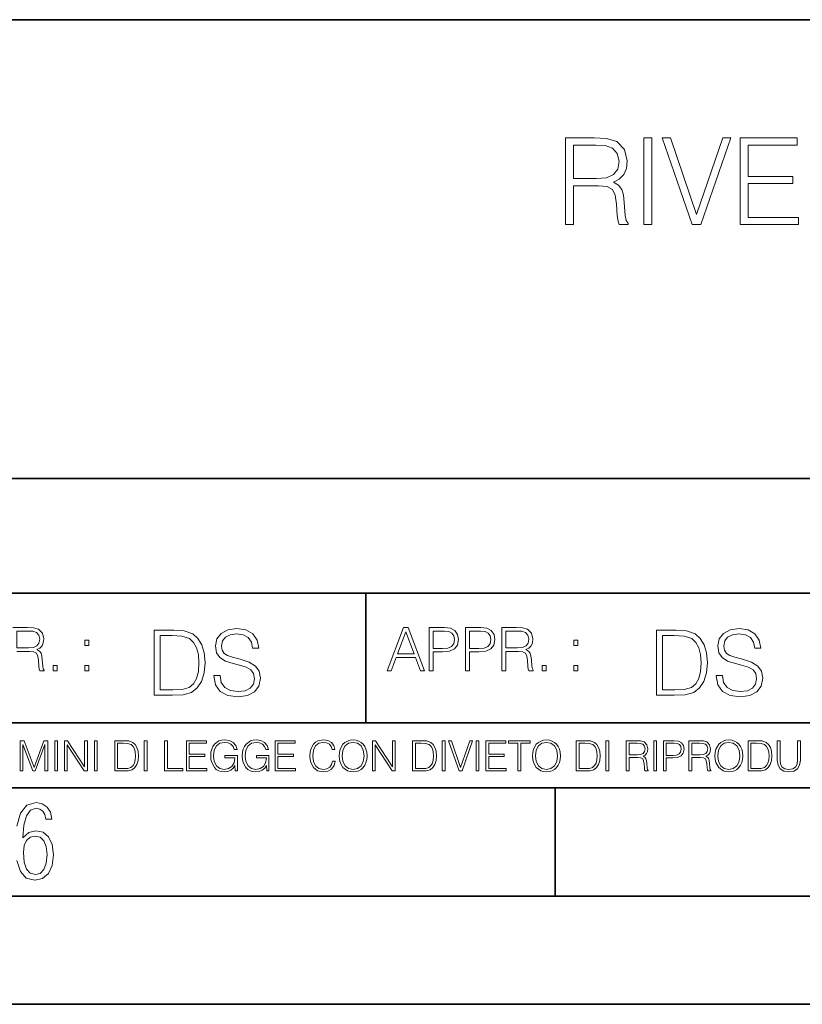
# Model space of a CAD drawing. Extents: x 0 to 420, y 0 to 297.
# Drawn here: x 289 to 325, y 0 to 46 of the extents above; entities that cross this region are included whole.
import ezdxf

# ---------------------------------------------------------------- set-up
doc = ezdxf.new("R2010")
doc.units = 0

msp = doc.modelspace()

# ---------------------------------------------------------------- linework, layer by layer
at = {"color": 7, "lineweight": 35}
for p, q in [((234.999802, 45.500252), (410, 45.500252)), ((254.999802, 24.300249), (410, 24.300249)), ((234.999802, 19.00025), (329.999786, 19.00025)), ((304.999786, 13.00025), (304.999786, 19.00025)), ((234.999802, 13.00025), (410, 13.00025)), ((25.000401, 9.99976), (410, 9.99976)), ((234.999802, 10.00025), (410, 10.00025)), ((313.75, 4.99976), (313.75, 9.99976)), ((267.5, 4.99976), (415, 4.99976)), ((0, 0), (420, 0)), ((0, 0), (420, 0))]:
    msp.add_line(p, q, dxfattribs=at)
at = {"color": 7, "lineweight": 18}
for points in [[(314.226562, 36.035614), (314.593719, 36.035614), (314.593719, 37.826992), (315.762024, 37.826992), (316.157013, 37.788048), (316.39624, 37.65453), (316.518616, 37.393055), (316.579834, 36.975807), (316.624329, 36.447296), (316.657715, 36.196949), (316.713348, 36.035614), (317.119476, 36.035614), (317.119476, 36.091248), (317.036011, 36.219204), (316.991516, 36.458424), (316.941437, 37.059258), (316.902496, 37.398617), (316.83017, 37.660091), (316.685516, 37.854809), (316.440735, 37.988327), (316.713348, 38.132973), (316.919189, 38.344376), (317.041565, 38.628105), (317.08609, 38.973026), (316.95813, 39.507103), (316.596527, 39.874279), (316.129211, 40.013359), (315.561737, 40.035614), (314.226562, 40.035614)], [(314.593719, 38.155224), (314.593719, 39.707382), (315.634064, 39.707382), (316.067993, 39.685127), (316.407349, 39.568298), (316.624329, 39.312386), (316.707794, 38.961899), (316.641022, 38.589161), (316.451874, 38.338814), (316.123627, 38.194168), (315.656311, 38.155224)], [(317.853821, 36.035614), (318.221008, 36.035614), (318.221008, 40.035614), (317.853821, 40.035614)], [(320.084686, 36.035614), (320.479675, 36.035614), (321.864929, 40.035614), (321.492218, 40.035614), (320.284973, 36.50293), (319.077728, 40.035614), (318.693878, 40.035614)], [(322.304443, 36.035614), (324.991516, 36.035614), (324.991516, 36.363846), (322.671631, 36.363846), (322.671631, 37.927132), (324.730042, 37.927132), (324.730042, 38.255363), (322.671631, 38.255363), (322.671631, 39.707382), (324.924744, 39.707382), (324.924744, 40.035614), (322.304443, 40.035614)], [(297.991638, 15.195244), (297.991638, 15.174381), (298.062561, 14.757135), (298.279541, 14.452546), (298.630005, 14.268957), (299.109833, 14.202198), (299.539612, 14.264785), (299.865051, 14.435856), (300.069519, 14.707066), (300.144623, 15.07007), (300.086212, 15.39135), (299.915131, 15.633352), (299.623047, 15.812768), (299.20163, 15.950459), (298.851166, 16.038082), (298.621674, 16.113186), (298.467285, 16.217497), (298.375488, 16.35936), (298.346283, 16.551294), (298.388, 16.789124), (298.521515, 16.96854), (298.738495, 17.077024), (299.034729, 17.11875), (299.343506, 17.072851), (299.577148, 16.943506), (299.719025, 16.734882), (299.773254, 16.451155), (300.057007, 16.451155), (299.981903, 16.835022), (299.781616, 17.122921), (299.468689, 17.302338), (299.047272, 17.364923), (298.634186, 17.302338), (298.325409, 17.13961), (298.129333, 16.885092), (298.062561, 16.559639), (298.11264, 16.242533), (298.262848, 16.021391), (298.517365, 15.862838), (298.880371, 15.746009), (299.164093, 15.675077), (299.47702, 15.574938), (299.694, 15.453937), (299.819153, 15.282866), (299.860901, 15.040863), (299.810822, 14.794687), (299.664795, 14.606927), (299.431122, 14.485926), (299.114014, 14.448374), (298.755188, 14.498443), (298.49231, 14.644479), (298.32959, 14.878137), (298.27536, 15.195244)], [(305.98587, 15.412767), (306.177826, 15.412767), (306.405914, 16.024729), (307.307159, 16.024729), (307.532471, 15.412767), (307.724396, 15.412767), (306.965027, 17.412767), (306.74527, 17.412767)], [(307.935822, 15.412767), (308.119385, 15.412767), (308.119385, 16.28064), (308.544983, 16.28064), (308.870453, 16.314018), (309.104095, 16.419722), (309.243195, 16.597746), (309.290466, 16.850876), (309.248749, 17.095661), (309.123566, 17.270905), (308.920502, 17.376606), (308.634003, 17.412767), (307.935822, 17.412767)], [(309.615906, 15.412767), (309.7995, 15.412767), (309.7995, 16.28064), (310.225098, 16.28064), (310.550537, 16.314018), (310.78421, 16.419722), (310.923279, 16.597746), (310.970581, 16.850876), (310.928864, 17.095661), (310.80368, 17.270905), (310.600616, 17.376606), (310.314117, 17.412767), (309.615906, 17.412767)], [(311.296021, 15.412767), (311.479614, 15.412767), (311.479614, 16.308456), (312.063751, 16.308456), (312.261261, 16.288984), (312.380859, 16.222225), (312.442078, 16.091488), (312.472656, 15.882865), (312.494934, 15.618608), (312.511597, 15.493435), (312.539429, 15.412767), (312.742493, 15.412767), (312.742493, 15.440584), (312.700775, 15.504561), (312.678497, 15.624172), (312.653473, 15.924589), (312.634003, 16.094269), (312.597839, 16.225006), (312.525513, 16.322365), (312.403137, 16.389124), (312.539429, 16.461447), (312.642334, 16.567148), (312.703552, 16.709013), (312.7258, 16.881474), (312.661804, 17.148512), (312.481018, 17.3321), (312.247345, 17.401642), (311.963623, 17.412767), (311.296021, 17.412767)], [(321.19162, 15.195244), (321.19162, 15.174381), (321.262543, 14.757135), (321.479523, 14.452546), (321.829987, 14.268957), (322.309814, 14.202198), (322.739594, 14.264785), (323.065033, 14.435856), (323.269501, 14.707066), (323.344604, 15.07007), (323.286194, 15.39135), (323.115112, 15.633352), (322.823029, 15.812768), (322.401611, 15.950459), (322.051147, 16.038082), (321.821655, 16.113186), (321.667267, 16.217497), (321.57547, 16.35936), (321.546265, 16.551294), (321.587982, 16.789124), (321.721497, 16.96854), (321.938477, 17.077024), (322.234711, 17.11875), (322.543488, 17.072851), (322.77713, 16.943506), (322.919006, 16.734882), (322.973236, 16.451155), (323.256989, 16.451155), (323.181885, 16.835022), (322.981598, 17.122921), (322.668671, 17.302338), (322.247253, 17.364923), (321.834167, 17.302338), (321.525391, 17.13961), (321.329285, 16.885092), (321.262543, 16.559639), (321.312622, 16.242533), (321.46283, 16.021391), (321.717346, 15.862838), (322.080353, 15.746009), (322.364075, 15.675077), (322.677002, 15.574938), (322.893982, 15.453937), (323.019135, 15.282866), (323.060883, 15.040863), (323.010803, 14.794687), (322.864777, 14.606927), (322.631104, 14.485926), (322.313995, 14.448374), (321.95517, 14.498443), (321.692291, 14.644479), (321.529572, 14.878137), (321.475342, 15.195244)], [(288.885742, 16.472572), (288.885742, 17.24865), (289.405914, 17.24865), (289.622864, 17.237524), (289.792542, 17.17911), (289.901031, 17.051155), (289.942749, 16.87591), (289.909393, 16.689541), (289.814819, 16.564367), (289.650696, 16.492044), (289.417023, 16.472572)], [(295.934601, 17.285646), (295.229462, 17.285646), (295.229462, 14.285647), (296.055603, 14.285647), (296.564636, 14.30651), (296.952698, 14.414993), (297.219727, 14.623617), (297.420013, 14.924034), (297.541016, 15.312073), (297.582733, 15.791906), (297.541016, 16.238359), (297.432526, 16.609709), (297.253113, 16.905952), (297.015259, 17.122921), (296.618896, 17.260612), (296.139069, 17.285646)], [(295.504852, 14.531822), (295.504852, 17.039473), (296.055603, 17.039473), (296.514587, 17.01861), (296.865051, 16.905952), (297.052826, 16.726538), (297.18634, 16.480362), (297.269806, 16.167427), (297.299011, 15.783561), (297.269806, 15.383005), (297.18634, 15.061726), (297.044464, 14.81555), (296.844208, 14.644479), (296.518738, 14.548512), (296.084808, 14.531822)], [(306.467102, 16.188845), (306.85376, 17.218052), (307.243195, 16.188845)], [(308.119385, 16.444756), (308.119385, 17.24865), (308.625641, 17.24865), (308.837067, 17.223616), (308.984497, 17.151293), (309.070709, 17.0289), (309.101318, 16.853657), (309.065155, 16.661724), (308.965027, 16.536551), (308.792542, 16.464228), (308.54776, 16.444756)], [(309.7995, 16.444756), (309.7995, 17.24865), (310.305756, 17.24865), (310.517181, 17.223616), (310.664612, 17.151293), (310.750824, 17.0289), (310.781433, 16.853657), (310.74527, 16.661724), (310.645142, 16.536551), (310.472656, 16.464228), (310.227875, 16.444756)], [(311.479614, 16.472572), (311.479614, 17.24865), (311.999786, 17.24865), (312.216766, 17.237524), (312.386444, 17.17911), (312.494934, 17.051155), (312.536652, 16.87591), (312.503265, 16.689541), (312.408691, 16.564367), (312.244568, 16.492044), (312.010925, 16.472572)], [(319.134583, 17.285646), (318.429443, 17.285646), (318.429443, 14.285647), (319.255585, 14.285647), (319.764618, 14.30651), (320.152679, 14.414993), (320.419708, 14.623617), (320.619995, 14.924034), (320.740997, 15.312073), (320.782715, 15.791906), (320.740997, 16.238359), (320.632507, 16.609709), (320.453094, 16.905952), (320.21524, 17.122921), (319.818878, 17.260612), (319.33905, 17.285646)], [(318.704834, 14.531822), (318.704834, 17.039473), (319.255585, 17.039473), (319.714569, 17.01861), (320.065033, 16.905952), (320.252808, 16.726538), (320.386322, 16.480362), (320.469788, 16.167427), (320.498993, 15.783561), (320.469788, 15.383005), (320.386322, 15.061726), (320.244446, 14.81555), (320.044189, 14.644479), (319.718719, 14.548512), (319.28479, 14.531822)], [(292.026215, 16.581057), (292.209808, 16.581057), (292.209808, 16.828623), (292.026215, 16.828623)], [(314.620087, 16.581057), (314.80368, 16.581057), (314.80368, 16.828623), (314.620087, 16.828623)], [(290.557495, 15.412767), (290.741089, 15.412767), (290.741089, 15.660334), (290.557495, 15.660334)], [(292.026215, 15.412767), (292.209808, 15.412767), (292.209808, 15.660334), (292.026215, 15.660334)], [(313.151398, 15.412767), (313.334961, 15.412767), (313.334961, 15.660334), (313.151398, 15.660334)], [(314.620087, 15.412767), (314.80368, 15.412767), (314.80368, 15.660334), (314.620087, 15.660334)], [(289.036072, 10.781829), (289.164581, 10.781829), (289.164581, 12.002691), (289.620209, 10.781829), (289.738983, 10.781829), (290.184875, 12.002691), (290.184875, 10.781829), (290.313385, 10.781829), (290.313385, 12.181828), (290.132294, 12.181828), (289.678619, 10.949284), (289.217133, 12.181828), (289.036072, 12.181828)], [(290.634674, 10.781829), (290.763184, 10.781829), (290.763184, 12.181828), (290.634674, 12.181828)], [(291.086395, 10.781829), (291.214905, 10.781829), (291.214905, 11.98322), (292.001556, 10.781829), (292.143707, 10.781829), (292.143707, 12.181828), (292.015198, 12.181828), (292.015198, 10.980438), (291.228546, 12.181828), (291.086395, 12.181828)], [(292.466919, 10.781829), (292.595459, 10.781829), (292.595459, 12.181828), (292.466919, 12.181828)], [(293.734528, 12.181828), (293.405457, 12.181828), (293.405457, 10.781829), (293.790985, 10.781829), (294.028534, 10.791565), (294.209625, 10.842191), (294.334259, 10.939548), (294.427704, 11.079742), (294.484192, 11.260827), (294.503662, 11.48475), (294.484192, 11.693094), (294.433563, 11.866391), (294.349823, 12.004639), (294.238831, 12.10589), (294.053864, 12.170146), (293.829926, 12.181828)], [(293.533966, 10.89671), (293.533966, 12.066947), (293.790985, 12.066947), (294.005188, 12.057211), (294.168732, 12.004639), (294.256348, 11.920911), (294.318665, 11.806029), (294.357605, 11.659993), (294.371246, 11.480855), (294.357605, 11.293929), (294.318665, 11.143998), (294.252472, 11.029117), (294.158997, 10.949284), (294.007141, 10.904499), (293.804626, 10.89671)], [(294.772369, 10.781829), (294.900879, 10.781829), (294.900879, 12.181828), (294.772369, 12.181828)], [(295.710876, 10.781829), (296.557892, 10.781829), (296.557892, 10.89671), (295.839386, 10.89671), (295.839386, 12.181828), (295.710876, 12.181828)], [(296.723389, 10.781829), (297.663879, 10.781829), (297.663879, 10.89671), (296.851898, 10.89671), (296.851898, 11.443859), (297.572357, 11.443859), (297.572357, 11.558742), (296.851898, 11.558742), (296.851898, 12.066947), (297.640503, 12.066947), (297.640503, 12.181828), (296.723389, 12.181828)], [(298.972351, 10.781829), (299.075562, 10.781829), (299.075562, 11.500327), (298.491394, 11.500327), (298.491394, 11.385445), (298.952881, 11.385445), (298.952881, 11.379603), (298.919769, 11.157629), (298.822418, 10.994068), (298.66861, 10.892817), (298.464142, 10.857768), (298.261658, 10.900605), (298.107819, 11.025223), (298.008514, 11.223831), (297.975403, 11.486697), (298.008514, 11.751509), (298.107819, 11.944277), (298.265533, 12.063053), (298.479736, 12.103943), (298.64328, 12.080577), (298.777649, 12.014374), (298.873047, 11.911175), (298.925629, 11.774875), (299.058044, 11.774875), (298.995728, 11.959854), (298.875, 12.100049), (298.699768, 12.187671), (298.477783, 12.218824), (298.339539, 12.205194), (298.214905, 12.168199), (298.016296, 12.02411), (297.942322, 11.918963), (297.887787, 11.794346), (297.852753, 11.64831), (297.843018, 11.48475), (297.852753, 11.319242), (297.885834, 11.173205), (298.010468, 10.939548), (298.100037, 10.853873), (298.209076, 10.793511), (298.331726, 10.756516), (298.470001, 10.742886), (298.627716, 10.764304), (298.765961, 10.818825), (298.876953, 10.908394), (298.95874, 11.029117)], [(300.430786, 10.781829), (300.533966, 10.781829), (300.533966, 11.500327), (299.949829, 11.500327), (299.949829, 11.385445), (300.411316, 11.385445), (300.411316, 11.379603), (300.378204, 11.157629), (300.280853, 10.994068), (300.127014, 10.892817), (299.922577, 10.857768), (299.720062, 10.900605), (299.566223, 11.025223), (299.466919, 11.223831), (299.433838, 11.486697), (299.466919, 11.751509), (299.566223, 11.944277), (299.723969, 12.063053), (299.938141, 12.103943), (300.101715, 12.080577), (300.236053, 12.014374), (300.331482, 11.911175), (300.384033, 11.774875), (300.516449, 11.774875), (300.454132, 11.959854), (300.333405, 12.100049), (300.158173, 12.187671), (299.936188, 12.218824), (299.797943, 12.205194), (299.67334, 12.168199), (299.474731, 12.02411), (299.400726, 11.918963), (299.346222, 11.794346), (299.311157, 11.64831), (299.301422, 11.48475), (299.311157, 11.319242), (299.344269, 11.173205), (299.468872, 10.939548), (299.558441, 10.853873), (299.66748, 10.793511), (299.790161, 10.756516), (299.928406, 10.742886), (300.086121, 10.764304), (300.224365, 10.818825), (300.335358, 10.908394), (300.417145, 11.029117)], [(300.818268, 10.781829), (301.758728, 10.781829), (301.758728, 10.89671), (300.946777, 10.89671), (300.946777, 11.443859), (301.667206, 11.443859), (301.667206, 11.558742), (300.946777, 11.558742), (300.946777, 12.066947), (301.735352, 12.066947), (301.735352, 12.181828), (300.818268, 12.181828)], [(303.464417, 11.239408), (303.425476, 11.077795), (303.33786, 10.957072), (303.207397, 10.88308), (303.039948, 10.857768), (302.837463, 10.898658), (302.685577, 11.019381), (302.588196, 11.21799), (302.555115, 11.486697), (302.588196, 11.751509), (302.683624, 11.944277), (302.833557, 12.063053), (303.036072, 12.103943), (303.19574, 12.080577), (303.322296, 12.014374), (303.409912, 11.909228), (303.450806, 11.772927), (303.577362, 11.772927), (303.53064, 11.955959), (303.419647, 12.096154), (303.252197, 12.185723), (303.036072, 12.218824), (302.782928, 12.168199), (302.677795, 12.107838), (302.588196, 12.02411), (302.465546, 11.794346), (302.432434, 11.64831), (302.422699, 11.48475), (302.432434, 11.317295), (302.465546, 11.171259), (302.586273, 10.937601), (302.779022, 10.791565), (303.032166, 10.742886), (303.256073, 10.777935), (303.427429, 10.873344), (303.540375, 11.029117), (303.591003, 11.239408)], [(303.777924, 11.480855), (303.787659, 11.315348), (303.822693, 11.171259), (303.951233, 10.939548), (304.153717, 10.793511), (304.27832, 10.756516), (304.418518, 10.742886), (304.556763, 10.756516), (304.681396, 10.793511), (304.792389, 10.853873), (304.885864, 10.939548), (304.959839, 11.044694), (305.014343, 11.171259), (305.047455, 11.315348), (305.061096, 11.480855), (305.049408, 11.644416), (305.014343, 11.788505), (304.959839, 11.91507), (304.885864, 12.022162), (304.792389, 12.10589), (304.681396, 12.166252), (304.556763, 12.205194), (304.418518, 12.218824), (304.27832, 12.205194), (304.153717, 12.166252), (304.044678, 12.10589), (303.951233, 12.022162), (303.822693, 11.788505), (303.787659, 11.642468)], [(303.910339, 11.480855), (303.947327, 11.741774), (304.050537, 11.938436), (304.212128, 12.061106), (304.418518, 12.103943), (304.626892, 12.061106), (304.78656, 11.938436), (304.891693, 11.74372), (304.92868, 11.480855), (304.891693, 11.216043), (304.78656, 11.021328), (304.626892, 10.898658), (304.418518, 10.857768), (304.210205, 10.898658), (304.050537, 11.021328), (303.945374, 11.216043)], [(305.312256, 10.781829), (305.440796, 10.781829), (305.440796, 11.98322), (306.227417, 10.781829), (306.369568, 10.781829), (306.369568, 12.181828), (306.241058, 12.181828), (306.241058, 10.980438), (305.454407, 12.181828), (305.312256, 12.181828)], [(307.498932, 12.181828), (307.169861, 12.181828), (307.169861, 10.781829), (307.555389, 10.781829), (307.792938, 10.791565), (307.97403, 10.842191), (308.098633, 10.939548), (308.192108, 11.079742), (308.248566, 11.260827), (308.268066, 11.48475), (308.248566, 11.693094), (308.197937, 11.866391), (308.114227, 12.004639), (308.003235, 12.10589), (307.818237, 12.170146), (307.59433, 12.181828)], [(307.29837, 10.89671), (307.29837, 12.066947), (307.555389, 12.066947), (307.769592, 12.057211), (307.933136, 12.004639), (308.020752, 11.920911), (308.083069, 11.806029), (308.122009, 11.659993), (308.135651, 11.480855), (308.122009, 11.293929), (308.083069, 11.143998), (308.016876, 11.029117), (307.923401, 10.949284), (307.771515, 10.904499), (307.569031, 10.89671)], [(308.536743, 10.781829), (308.665283, 10.781829), (308.665283, 12.181828), (308.536743, 12.181828)], [(309.317566, 10.781829), (309.455811, 10.781829), (309.940643, 12.181828), (309.810181, 12.181828), (309.387665, 10.94539), (308.965118, 12.181828), (308.83078, 12.181828)], [(310.104187, 10.781829), (310.232727, 10.781829), (310.232727, 12.181828), (310.104187, 12.181828)], [(310.555939, 10.781829), (311.496399, 10.781829), (311.496399, 10.89671), (310.684448, 10.89671), (310.684448, 11.443859), (311.404907, 11.443859), (311.404907, 11.558742), (310.684448, 11.558742), (310.684448, 12.066947), (311.473053, 12.066947), (311.473053, 12.181828), (310.555939, 12.181828)], [(312.03186, 10.781829), (312.1604, 10.781829), (312.1604, 12.066947), (312.596558, 12.066947), (312.596558, 12.181828), (311.595703, 12.181828), (311.595703, 12.066947), (312.03186, 12.066947)], [(312.709473, 11.480855), (312.719238, 11.315348), (312.754272, 11.171259), (312.882782, 10.939548), (313.085266, 10.793511), (313.2099, 10.756516), (313.350098, 10.742886), (313.488342, 10.756516), (313.612976, 10.793511), (313.723938, 10.853873), (313.817413, 10.939548), (313.891418, 11.044694), (313.945923, 11.171259), (313.979034, 11.315348), (313.992645, 11.480855), (313.980957, 11.644416), (313.945923, 11.788505), (313.891418, 11.91507), (313.817413, 12.022162), (313.723938, 12.10589), (313.612976, 12.166252), (313.488342, 12.205194), (313.350098, 12.218824), (313.2099, 12.205194), (313.085266, 12.166252), (312.976257, 12.10589), (312.882782, 12.022162), (312.754272, 11.788505), (312.719238, 11.642468)], [(312.841888, 11.480855), (312.878876, 11.741774), (312.982086, 11.938436), (313.143707, 12.061106), (313.350098, 12.103943), (313.558441, 12.061106), (313.718109, 11.938436), (313.823242, 11.74372), (313.86026, 11.480855), (313.823242, 11.216043), (313.718109, 11.021328), (313.558441, 10.898658), (313.350098, 10.857768), (313.141754, 10.898658), (312.982086, 11.021328), (312.876953, 11.216043)], [(315.059692, 12.181828), (314.730621, 12.181828), (314.730621, 10.781829), (315.11615, 10.781829), (315.353699, 10.791565), (315.53479, 10.842191), (315.659424, 10.939548), (315.752869, 11.079742), (315.809326, 11.260827), (315.828827, 11.48475), (315.809326, 11.693094), (315.758728, 11.866391), (315.674988, 12.004639), (315.563995, 12.10589), (315.379028, 12.170146), (315.15509, 12.181828)], [(314.859131, 10.89671), (314.859131, 12.066947), (315.11615, 12.066947), (315.330353, 12.057211), (315.493896, 12.004639), (315.581543, 11.920911), (315.643829, 11.806029), (315.68277, 11.659993), (315.696411, 11.480855), (315.68277, 11.293929), (315.643829, 11.143998), (315.577637, 11.029117), (315.484161, 10.949284), (315.332275, 10.904499), (315.129791, 10.89671)], [(316.097534, 10.781829), (316.226044, 10.781829), (316.226044, 12.181828), (316.097534, 12.181828)], [(317.036041, 10.781829), (317.164551, 10.781829), (317.164551, 11.408811), (317.573456, 11.408811), (317.7117, 11.395181), (317.795441, 11.348449), (317.838257, 11.256933), (317.85968, 11.110897), (317.875275, 10.925918), (317.886963, 10.838296), (317.906433, 10.781829), (318.048553, 10.781829), (318.048553, 10.8013), (318.019348, 10.846085), (318.003784, 10.929812), (317.986267, 11.140104), (317.972626, 11.258881), (317.947327, 11.350396), (317.896667, 11.418547), (317.811005, 11.465278), (317.906433, 11.515904), (317.978455, 11.589895), (318.021301, 11.6892), (318.036865, 11.809923), (317.992096, 11.99685), (317.86554, 12.125361), (317.701965, 12.17404), (317.503357, 12.181828), (317.036041, 12.181828)], [(317.164551, 11.523693), (317.164551, 12.066947), (317.528687, 12.066947), (317.680542, 12.059158), (317.799316, 12.018269), (317.875275, 11.928699), (317.90448, 11.806029), (317.881104, 11.67557), (317.814911, 11.587949), (317.700012, 11.537323), (317.536469, 11.523693)], [(318.305573, 10.781829), (318.434082, 10.781829), (318.434082, 12.181828), (318.305573, 12.181828)], [(318.757324, 10.781829), (318.885834, 10.781829), (318.885834, 11.389339), (319.183746, 11.389339), (319.41156, 11.412705), (319.575134, 11.486697), (319.672485, 11.611315), (319.705566, 11.788505), (319.676392, 11.959854), (319.588745, 12.082524), (319.446594, 12.156516), (319.246063, 12.181828), (318.757324, 12.181828)], [(318.885834, 11.504221), (318.885834, 12.066947), (319.240204, 12.066947), (319.388184, 12.049423), (319.491394, 11.998796), (319.551758, 11.913122), (319.573181, 11.790452), (319.547852, 11.656098), (319.477783, 11.568477), (319.357056, 11.517851), (319.185699, 11.504221)], [(319.933411, 10.781829), (320.06192, 10.781829), (320.06192, 11.408811), (320.470825, 11.408811), (320.60907, 11.395181), (320.69278, 11.348449), (320.735626, 11.256933), (320.75705, 11.110897), (320.772614, 10.925918), (320.784302, 10.838296), (320.803772, 10.781829), (320.945923, 10.781829), (320.945923, 10.8013), (320.916718, 10.846085), (320.901123, 10.929812), (320.883606, 11.140104), (320.869995, 11.258881), (320.844666, 11.350396), (320.794037, 11.418547), (320.708374, 11.465278), (320.803772, 11.515904), (320.875824, 11.589895), (320.91864, 11.6892), (320.934235, 11.809923), (320.889465, 11.99685), (320.762878, 12.125361), (320.599304, 12.17404), (320.400696, 12.181828), (319.933411, 12.181828)], [(320.06192, 11.523693), (320.06192, 12.066947), (320.426025, 12.066947), (320.577911, 12.059158), (320.696686, 12.018269), (320.772614, 11.928699), (320.801819, 11.806029), (320.778442, 11.67557), (320.71225, 11.587949), (320.597382, 11.537323), (320.433807, 11.523693)], [(321.132843, 11.480855), (321.142578, 11.315348), (321.177612, 11.171259), (321.306152, 10.939548), (321.508636, 10.793511), (321.63324, 10.756516), (321.773438, 10.742886), (321.911682, 10.756516), (322.036316, 10.793511), (322.147308, 10.853873), (322.240784, 10.939548), (322.314758, 11.044694), (322.369263, 11.171259), (322.402374, 11.315348), (322.416016, 11.480855), (322.404327, 11.644416), (322.369263, 11.788505), (322.314758, 11.91507), (322.240784, 12.022162), (322.147308, 12.10589), (322.036316, 12.166252), (321.911682, 12.205194), (321.773438, 12.218824), (321.63324, 12.205194), (321.508636, 12.166252), (321.399597, 12.10589), (321.306152, 12.022162), (321.177612, 11.788505), (321.142578, 11.642468)], [(321.265259, 11.480855), (321.302246, 11.741774), (321.405457, 11.938436), (321.567047, 12.061106), (321.773438, 12.103943), (321.981812, 12.061106), (322.141479, 11.938436), (322.246613, 11.74372), (322.2836, 11.480855), (322.246613, 11.216043), (322.141479, 11.021328), (321.981812, 10.898658), (321.773438, 10.857768), (321.565125, 10.898658), (321.405457, 11.021328), (321.300293, 11.216043)], [(322.996277, 12.181828), (322.667175, 12.181828), (322.667175, 10.781829), (323.052734, 10.781829), (323.290283, 10.791565), (323.471375, 10.842191), (323.595978, 10.939548), (323.689453, 11.079742), (323.745911, 11.260827), (323.765381, 11.48475), (323.745911, 11.693094), (323.695282, 11.866391), (323.611572, 12.004639), (323.50058, 12.10589), (323.315582, 12.170146), (323.091675, 12.181828)], [(322.795715, 10.89671), (322.795715, 12.066947), (323.052734, 12.066947), (323.266907, 12.057211), (323.430481, 12.004639), (323.518097, 11.920911), (323.580414, 11.806029), (323.619354, 11.659993), (323.632996, 11.480855), (323.619354, 11.293929), (323.580414, 11.143998), (323.514221, 11.029117), (323.420746, 10.949284), (323.26886, 10.904499), (323.066345, 10.89671)], [(324.014618, 12.181828), (324.014618, 11.282246), (324.047729, 11.046641), (324.147034, 10.877239), (324.312531, 10.777935), (324.546204, 10.742886), (324.777893, 10.777935), (324.94342, 10.877239), (325.044678, 11.046641), (325.079712, 11.282246), (325.079712, 12.181828), (324.951202, 12.181828), (324.951202, 11.29977), (324.927826, 11.103108), (324.855774, 10.964861), (324.731171, 10.88308), (324.546204, 10.857768), (324.359253, 10.88308), (324.23465, 10.964861), (324.164551, 11.103108), (324.143127, 11.29977), (324.143127, 12.181828)], [(289.747192, 5.993474), (289.507599, 6.054548), (289.333771, 6.251863), (289.221039, 6.566628), (289.188141, 7.008239), (289.225739, 7.3324), (289.333771, 7.571997), (289.507599, 7.722333), (289.733124, 7.774011), (289.963318, 7.717635), (290.137146, 7.557903), (290.245178, 7.290118), (290.282776, 6.918977), (290.245178, 6.51495), (290.137146, 6.228373), (289.968018, 6.04985)]]:
    msp.add_lwpolyline(points, close=True, dxfattribs=at)
for points in [[(288.885742, 16.308456), (289.469879, 16.308456), (289.667389, 16.288984), (289.786987, 16.222225), (289.848175, 16.091488), (289.878784, 15.882865), (289.901031, 15.618608), (289.917725, 15.493435), (289.945557, 15.412767), (290.14859, 15.412767), (290.14859, 15.440584), (290.106873, 15.504561), (290.084625, 15.624172), (290.059601, 15.924589), (290.040131, 16.094269), (290.003967, 16.225006), (289.931641, 16.322365), (289.809235, 16.389124), (289.945557, 16.461447), (290.048462, 16.567148), (290.10965, 16.709013), (290.131927, 16.881474), (290.067932, 17.148512), (289.887115, 17.3321), (289.653473, 17.401642), (289.369751, 17.412767), (288.702148, 17.412767)], [(288.887482, 6.646494), (289.047211, 6.134413), (289.319702, 5.833742), (289.719025, 5.735085), (290.07605, 5.810252), (290.348541, 6.040454), (290.522369, 6.411594), (290.583435, 6.914279), (290.522369, 7.384078), (290.353241, 7.731729), (290.094849, 7.947836), (289.770691, 8.023005), (289.441833, 7.93844), (289.159943, 7.689447), (289.20224, 8.281393), (289.324371, 8.70891), (289.516998, 8.967299), (289.78009, 9.056561), (289.949219, 9.018977), (290.085449, 8.925017), (290.179413, 8.765285), (290.22641, 8.553877), (290.498871, 8.553877), (290.437805, 8.87334), (290.287476, 9.112937), (290.061981, 9.263272), (289.775391, 9.319649), (289.34787, 9.1975), (289.06131, 8.835755), (288.892181, 8.225018)]]:
    msp.add_lwpolyline(points, dxfattribs=at)

doc.saveas('drawing.dxf')
